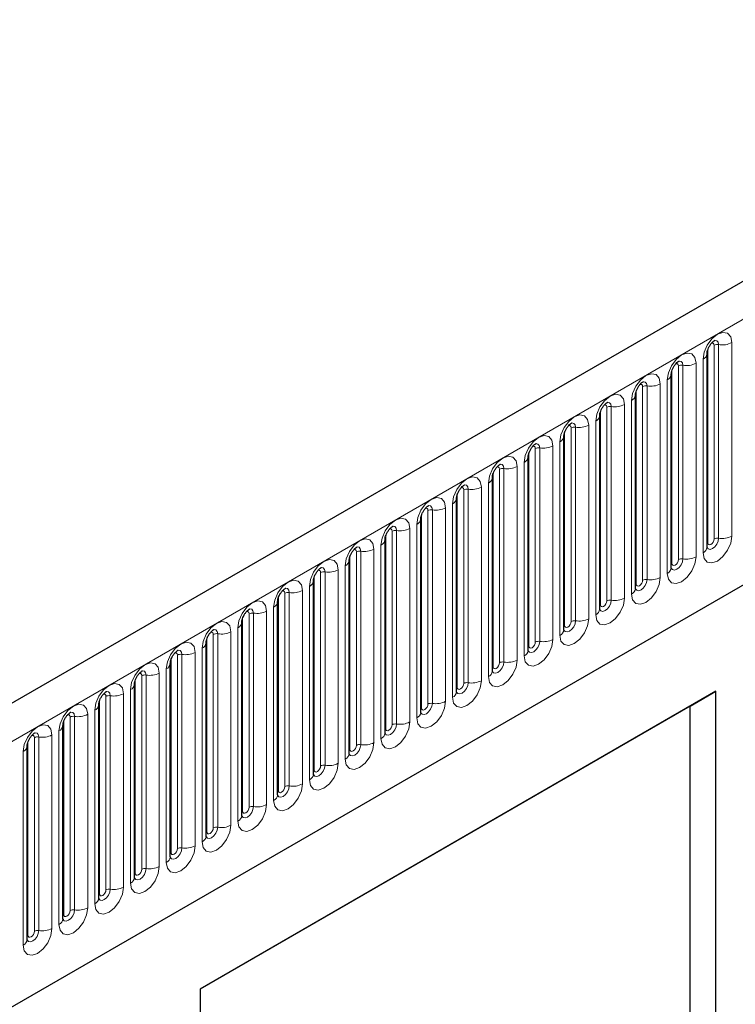
# Model space of a CAD drawing. Units: millimetres. Extents: x -495 to 420, y -497 to 297.
# Drawn here: x 104 to 115, y 36 to 52 of the extents above; entities that cross this region are included whole.
import ezdxf

# ---------------------------------------------------------------- set-up
doc = ezdxf.new("R2010")
doc.units = ezdxf.units.MM

msp = doc.modelspace()

# ---------------------------------------------------------------- linework, layer by layer
at = {"color": 7, "linetype": 'Continuous', "lineweight": 25}
for p, q in [((187.3883, 89.1764), (86.5751, 30.9782)), ((89.994, 28.1921), (184.7023, 82.866)), ((114.4797, 46.2776), (114.4796, 46.274)), ((114.4797, 43.2447), (114.4797, 46.2776)), ((113.9191, 45.9539), (113.919, 45.9503)), ((113.9191, 42.9211), (113.9191, 45.9539)), ((113.3584, 45.6303), (113.3583, 45.6267)), ((113.3584, 42.5974), (113.3584, 45.6303)), ((112.7978, 45.3067), (112.7977, 45.303)), ((112.7978, 42.2738), (112.7978, 45.3067)), ((112.2372, 44.983), (112.2371, 44.9794)), ((112.2372, 41.9501), (112.2372, 44.983)), ((111.6765, 44.6594), (111.6764, 44.6557)), ((111.6765, 41.6265), (111.6765, 44.6594)), ((111.1159, 44.3357), (111.1158, 44.3321)), ((111.1159, 41.3028), (111.1159, 44.3357)), ((110.5553, 44.0121), (110.5552, 44.0084)), ((110.5553, 40.9792), (110.5553, 44.0121)), ((109.9946, 43.6884), (109.9945, 43.6848)), ((109.9946, 40.6555), (109.9946, 43.6884)), ((109.434, 43.3648), (109.4339, 43.3611)), ((109.434, 40.3319), (109.434, 43.3648)), ((108.8734, 43.0411), (108.8733, 43.0375)), ((108.8734, 40.0083), (108.8734, 43.0411)), ((108.3127, 42.7175), (108.3126, 42.7138)), ((108.3127, 39.6846), (108.3127, 42.7175)), ((107.7521, 42.3938), (107.752, 42.3902)), ((107.7521, 39.361), (107.7521, 42.3938)), ((107.1915, 42.0702), (107.1914, 42.0665)), ((107.1915, 39.0373), (107.1915, 42.0702)), ((106.6308, 41.7465), (106.6307, 41.7429)), ((106.6308, 38.7137), (106.6308, 41.7465)), ((106.0702, 41.4229), (106.0701, 41.4193)), ((106.0702, 38.39), (106.0702, 41.4229)), ((105.5095, 38.0664), (105.5095, 41.0992)), ((105.5095, 41.0992), (105.5095, 41.0956)), ((114.6197, 40.9851), (106.5385, 36.3199)), ((114.2156, 40.7518), (114.6197, 40.9851)), ((114.6197, 33.9861), (114.6197, 40.9851)), ((104.9489, 40.7756), (104.9488, 40.772)), ((104.9489, 37.7427), (104.9489, 40.7756)), ((114.2156, 40.7518), (106.5385, 36.3198)), ((114.2156, 34.2194), (114.2156, 40.7518)), ((104.3883, 40.4519), (104.3882, 40.4483)), ((104.3883, 37.4191), (104.3883, 40.4519)), ((103.8276, 37.0954), (103.8276, 40.1283)), ((103.8276, 40.1283), (103.8276, 40.1247)), ((106.5385, 36.3199), (106.5385, 29.321))]:
    msp.add_line(p, q, dxfattribs=at)
at = {"color": 8, "linetype": 'Continuous', "lineweight": 18}
for p, q in [((86.9415, 30.5914), (187.7547, 88.7896)), ((89.994, 28.1921), (184.7023, 82.866)), ((114.8679, 46.4504), (114.8679, 43.4176)), ((114.4909, 43.3166), (114.4909, 46.3494)), ((114.5919, 43.3749), (114.5919, 46.4078)), ((114.6609, 43.3856), (114.6609, 46.4184)), ((114.4169, 43.1573), (114.4169, 46.1901)), ((113.9303, 42.9929), (113.9303, 46.0258)), ((114.0313, 43.0512), (114.0313, 46.0841)), ((114.1003, 43.0619), (114.1003, 46.0948)), ((114.3072, 46.1268), (114.3072, 43.0939)), ((113.8563, 42.8336), (113.8563, 45.8665)), ((113.3696, 42.6693), (113.3696, 45.7021)), ((113.4706, 42.7276), (113.4706, 45.7605)), ((113.5396, 42.7383), (113.5396, 45.7711)), ((113.7466, 45.8032), (113.7466, 42.7703)), ((113.2957, 42.51), (113.2957, 45.5428)), ((112.809, 42.3456), (112.809, 45.3785)), ((112.91, 42.4039), (112.91, 45.4368)), ((112.979, 42.4146), (112.979, 45.4475)), ((113.186, 45.4795), (113.186, 42.4466)), ((112.735, 42.1863), (112.735, 45.2192)), ((112.3494, 42.0803), (112.3494, 45.1132)), ((112.4184, 42.091), (112.4184, 45.1238)), ((112.6253, 45.1559), (112.6253, 42.123)), ((112.2483, 42.022), (112.2483, 45.0549)), ((111.7887, 41.7567), (111.7887, 44.7895)), ((111.8577, 41.7673), (111.8577, 44.8002)), ((112.0647, 44.8322), (112.0647, 41.7993)), ((112.1744, 41.8627), (112.1744, 44.8955)), ((111.6877, 41.6983), (111.6877, 44.7312)), ((111.2281, 41.433), (111.2281, 44.4659)), ((111.2971, 41.4437), (111.2971, 44.4765)), ((111.5041, 44.5086), (111.5041, 41.4757)), ((111.6138, 41.539), (111.6138, 44.5719)), ((111.1271, 41.3747), (111.1271, 44.4076)), ((110.6675, 41.1094), (110.6675, 44.1422)), ((110.7365, 41.12), (110.7365, 44.1529)), ((110.9434, 44.1849), (110.9434, 41.152)), ((111.0531, 41.2154), (111.0531, 44.2482)), ((110.5664, 41.051), (110.5664, 44.0839)), ((110.1758, 40.7964), (110.1758, 43.8292)), ((110.3828, 43.8613), (110.3828, 40.8284)), ((110.4925, 40.8917), (110.4925, 43.9246)), ((110.0058, 40.7274), (110.0058, 43.7603)), ((110.1068, 40.7857), (110.1068, 43.8186)), ((109.8222, 43.5376), (109.8222, 40.5048)), ((109.9319, 40.5681), (109.9319, 43.6009)), ((109.4452, 40.4037), (109.4452, 43.4366)), ((109.5462, 40.4621), (109.5462, 43.4949)), ((109.6152, 40.4727), (109.6152, 43.5056)), ((109.2615, 43.214), (109.2615, 40.1811)), ((109.3712, 40.2444), (109.3712, 43.2773)), ((108.8845, 40.0801), (108.8845, 43.113)), ((108.9856, 40.1384), (108.9856, 43.1713)), ((109.0546, 40.1491), (109.0546, 43.182)), ((108.8106, 39.9208), (108.8106, 42.9536)), ((108.3239, 39.7565), (108.3239, 42.7893)), ((108.4249, 39.8148), (108.4249, 42.8476)), ((108.4939, 39.8254), (108.4939, 42.8583)), ((108.7009, 42.8903), (108.7009, 39.8575)), ((108.25, 39.5971), (108.25, 42.63)), ((107.7633, 39.4328), (107.7633, 42.4657)), ((107.8643, 39.4911), (107.8643, 42.524)), ((107.9333, 39.5018), (107.9333, 42.5347)), ((108.1403, 42.5667), (108.1403, 39.5338)), ((107.6893, 39.2735), (107.6893, 42.3064)), ((107.2026, 39.1092), (107.2026, 42.142)), ((107.3037, 39.1675), (107.3037, 42.2003)), ((107.3726, 39.1781), (107.3726, 42.211)), ((107.5796, 42.243), (107.5796, 39.2102)), ((107.1287, 38.9498), (107.1287, 41.9827)), ((106.642, 38.7855), (106.642, 41.8184)), ((106.743, 38.8438), (106.743, 41.8767)), ((106.812, 38.8545), (106.812, 41.8874)), ((107.019, 41.9194), (107.019, 38.8865)), ((106.1824, 38.5202), (106.1824, 41.553)), ((106.2514, 38.5309), (106.2514, 41.5637)), ((106.4584, 41.5957), (106.4584, 38.5629)), ((106.5681, 38.6262), (106.5681, 41.6591)), ((106.0814, 38.4619), (106.0814, 41.4947)), ((105.6217, 38.1965), (105.6217, 41.2294)), ((105.6907, 38.2072), (105.6907, 41.2401)), ((105.8977, 41.2721), (105.8977, 38.2392)), ((106.0074, 38.3025), (106.0074, 41.3354)), ((105.5207, 38.1382), (105.5207, 41.1711)), ((105.0611, 37.8729), (105.0611, 40.9057)), ((105.1301, 37.8836), (105.1301, 40.9164)), ((105.3371, 40.9484), (105.3371, 37.9156)), ((105.4468, 37.9789), (105.4468, 41.0118)), ((104.9601, 37.8146), (104.9601, 40.8474)), ((104.5695, 37.5599), (104.5695, 40.5928)), ((104.7765, 40.6248), (104.7765, 37.5919)), ((104.8862, 37.6552), (104.8862, 40.6881)), ((104.3995, 37.4909), (104.3995, 40.5238)), ((104.5005, 37.5492), (104.5005, 40.5821)), ((104.2158, 40.3011), (104.2158, 37.2683)), ((104.3255, 37.3316), (104.3255, 40.3645)), ((103.8388, 37.1673), (103.8388, 40.2001)), ((103.9398, 37.2256), (103.9398, 40.2585)), ((104.0088, 37.2363), (104.0088, 40.2691)), ((103.7649, 37.008), (103.7649, 40.0408))]:
    msp.add_line(p, q, dxfattribs=at)
at = {"color": 8, "linetype": 'Continuous', "lineweight": 18, "flags": 128}
for points in [[(114.4169, 46.1901), (114.4341, 46.2997), (114.483, 46.4124), (114.5561, 46.511), (114.6424, 46.5807), (114.7287, 46.6106), (114.8018, 46.5964), (114.8507, 46.5402), (114.8679, 46.4504)], [(114.6609, 46.4184), (114.6537, 46.4559), (114.6333, 46.4795), (114.6027, 46.4854), (114.5991, 46.4849)], [(114.5919, 46.4078), (114.5881, 46.4279), (114.5771, 46.4405), (114.5607, 46.4436), (114.5514, 46.4415)], [(113.8563, 45.8665), (113.8735, 45.976), (113.9223, 46.0887), (113.9955, 46.1874), (114.0818, 46.257), (114.1681, 46.287), (114.2412, 46.2728), (114.2901, 46.2165), (114.3072, 46.1268)], [(114.1003, 46.0948), (114.0931, 46.1323), (114.0727, 46.1558), (114.0421, 46.1617), (114.0385, 46.1613)], [(114.0313, 46.0841), (114.0274, 46.1042), (114.0165, 46.1168), (114.0001, 46.12), (113.9908, 46.1179)], [(113.2957, 45.5428), (113.3128, 45.6524), (113.3617, 45.7651), (113.4349, 45.8637), (113.5211, 45.9334), (113.6074, 45.9633), (113.6806, 45.9491), (113.7294, 45.8929), (113.7466, 45.8032)], [(113.5396, 45.7711), (113.5325, 45.8086), (113.512, 45.8322), (113.4814, 45.8381), (113.4778, 45.8376)], [(113.4706, 45.7605), (113.4668, 45.7806), (113.4558, 45.7932), (113.4395, 45.7963), (113.4301, 45.7943)], [(112.735, 45.2192), (112.7522, 45.3287), (112.8011, 45.4414), (112.8742, 45.5401), (112.9605, 45.6097), (113.0468, 45.6397), (113.1199, 45.6255), (113.1688, 45.5692), (113.186, 45.4795)], [(112.91, 45.4368), (112.9062, 45.4569), (112.8952, 45.4695), (112.8788, 45.4727), (112.8695, 45.4706)], [(112.979, 45.4475), (112.9718, 45.485), (112.9514, 45.5085), (112.9208, 45.5144), (112.9172, 45.514)], [(112.1744, 44.8955), (112.1916, 45.0051), (112.2404, 45.1178), (112.3136, 45.2164), (112.3999, 45.2861), (112.4862, 45.3161), (112.5593, 45.3018), (112.6082, 45.2456), (112.6253, 45.1559)], [(112.3494, 45.1132), (112.3455, 45.1333), (112.3346, 45.1459), (112.3182, 45.1491), (112.3089, 45.147)], [(112.4184, 45.1238), (112.4112, 45.1613), (112.3908, 45.1849), (112.3602, 45.1908), (112.3566, 45.1903)], [(111.6138, 44.5719), (111.6309, 44.6814), (111.6798, 44.7941), (111.753, 44.8928), (111.8392, 44.9624), (111.9255, 44.9924), (111.9987, 44.9782), (112.0475, 44.9219), (112.0647, 44.8322)], [(111.7887, 44.7895), (111.7849, 44.8096), (111.7739, 44.8222), (111.7576, 44.8254), (111.7482, 44.8233)], [(111.8577, 44.8002), (111.8506, 44.8377), (111.8301, 44.8612), (111.7995, 44.8672), (111.7959, 44.8667)], [(111.0531, 44.2482), (111.0703, 44.3578), (111.1192, 44.4705), (111.1923, 44.5691), (111.2786, 44.6388), (111.3649, 44.6688), (111.438, 44.6545), (111.4869, 44.5983), (111.5041, 44.5086)], [(111.2281, 44.4659), (111.2243, 44.486), (111.2133, 44.4986), (111.1969, 44.5018), (111.1876, 44.4997)], [(111.2971, 44.4765), (111.2899, 44.5141), (111.2695, 44.5376), (111.2389, 44.5435), (111.2353, 44.5431)], [(110.4925, 43.9246), (110.5097, 44.0341), (110.5585, 44.1468), (110.6317, 44.2455), (110.718, 44.3151), (110.8043, 44.3451), (110.8774, 44.3309), (110.9263, 44.2746), (110.9434, 44.1849)], [(110.6675, 44.1422), (110.6636, 44.1623), (110.6527, 44.1749), (110.6363, 44.1781), (110.627, 44.176)], [(110.7365, 44.1529), (110.7293, 44.1904), (110.7089, 44.2139), (110.6783, 44.2199), (110.6747, 44.2194)], [(109.9319, 43.6009), (109.949, 43.7105), (109.9979, 43.8232), (110.071, 43.9218), (110.1573, 43.9915), (110.2436, 44.0215), (110.3168, 44.0072), (110.3656, 43.951), (110.3828, 43.8613)], [(110.1068, 43.8186), (110.103, 43.8387), (110.092, 43.8513), (110.0756, 43.8545), (110.0663, 43.8524)], [(110.1758, 43.8292), (110.1686, 43.8668), (110.1482, 43.8903), (110.1176, 43.8962), (110.114, 43.8958)], [(109.3712, 43.2773), (109.3884, 43.3868), (109.4373, 43.4995), (109.5104, 43.5982), (109.5967, 43.6678), (109.683, 43.6978), (109.7561, 43.6836), (109.805, 43.6273), (109.8222, 43.5376)], [(109.5462, 43.4949), (109.5423, 43.515), (109.5314, 43.5276), (109.515, 43.5308), (109.5057, 43.5287)], [(109.6152, 43.5056), (109.608, 43.5431), (109.5876, 43.5666), (109.557, 43.5726), (109.5534, 43.5721)], [(108.8106, 42.9536), (108.8278, 43.0632), (108.8766, 43.1759), (108.9498, 43.2745), (109.0361, 43.3442), (109.1223, 43.3742), (109.1955, 43.36), (109.2444, 43.3037), (109.2615, 43.214)], [(114.8679, 43.4176), (114.8507, 43.308), (114.8018, 43.1954), (114.7287, 43.0967), (114.6424, 43.0271), (114.5561, 42.9971), (114.483, 43.0113), (114.4341, 43.0675), (114.4169, 43.1573)], [(114.48, 43.2383), (114.5, 43.2157), (114.5306, 43.2098), (114.5666, 43.2223), (114.6027, 43.2514), (114.6333, 43.2927), (114.6537, 43.3398), (114.6609, 43.3856)], [(114.5919, 43.3749), (114.5881, 43.3504), (114.5771, 43.3251), (114.5607, 43.303), (114.5414, 43.2874), (114.5221, 43.2807), (114.5057, 43.2839), (114.4947, 43.2965), (114.4909, 43.3166)], [(108.9856, 43.1713), (108.9817, 43.1914), (108.9708, 43.204), (108.9544, 43.2072), (108.9451, 43.2051)], [(109.0546, 43.182), (109.0474, 43.2195), (109.0269, 43.243), (108.9964, 43.2489), (108.9928, 43.2485)], [(114.4909, 43.3166), (114.4847, 43.3125), (114.4797, 43.3082)], [(114.3072, 43.0939), (114.2901, 42.9844), (114.2412, 42.8717), (114.1681, 42.773), (114.0818, 42.7034), (113.9955, 42.6734), (113.9223, 42.6876), (113.8735, 42.7439), (113.8563, 42.8336)], [(113.918, 42.9179), (113.9189, 42.9156), (113.9394, 42.8921), (113.9699, 42.8861), (114.006, 42.8987), (114.0421, 42.9278), (114.0727, 42.969), (114.0931, 43.0161), (114.1003, 43.0619)], [(108.25, 42.63), (108.2671, 42.7395), (108.316, 42.8522), (108.3891, 42.9509), (108.4754, 43.0205), (108.5617, 43.0505), (108.6349, 43.0363), (108.6837, 42.9801), (108.7009, 42.8903)], [(108.4939, 42.8583), (108.4867, 42.8958), (108.4663, 42.9193), (108.4357, 42.9253), (108.4321, 42.9248)], [(113.9303, 42.9929), (113.9241, 42.9889), (113.9191, 42.9846)], [(114.0313, 43.0512), (114.0274, 43.0267), (114.0165, 43.0015), (114.0001, 42.9794), (113.9808, 42.9638), (113.9614, 42.957), (113.945, 42.9602), (113.9341, 42.9728), (113.9303, 42.9929)], [(108.4249, 42.8476), (108.4211, 42.8677), (108.4101, 42.8803), (108.3937, 42.8835), (108.3844, 42.8814)], [(113.7466, 42.7703), (113.7294, 42.6607), (113.6806, 42.5481), (113.6074, 42.4494), (113.5211, 42.3798), (113.4349, 42.3498), (113.3617, 42.364), (113.3128, 42.4202), (113.2957, 42.51)], [(107.6893, 42.3064), (107.7065, 42.4159), (107.7554, 42.5286), (107.8285, 42.6273), (107.9148, 42.6969), (108.0011, 42.7269), (108.0742, 42.7127), (108.1231, 42.6564), (108.1403, 42.5667)], [(107.9333, 42.5347), (107.9261, 42.5722), (107.9057, 42.5957), (107.8751, 42.6016), (107.8715, 42.6012)], [(113.3573, 42.5942), (113.3583, 42.5919), (113.3787, 42.5684), (113.4093, 42.5625), (113.4454, 42.575), (113.4814, 42.6041), (113.512, 42.6454), (113.5325, 42.6925), (113.5396, 42.7383)], [(113.3696, 42.6693), (113.3635, 42.6652), (113.3584, 42.6609)], [(113.4706, 42.7276), (113.4668, 42.7031), (113.4558, 42.6778), (113.4395, 42.6557), (113.4201, 42.6401), (113.4008, 42.6334), (113.3844, 42.6366), (113.3735, 42.6492), (113.3696, 42.6693)], [(107.8643, 42.524), (107.8604, 42.5441), (107.8495, 42.5567), (107.8331, 42.5599), (107.8238, 42.5578)], [(113.186, 42.4466), (113.1688, 42.3371), (113.1199, 42.2244), (113.0468, 42.1257), (112.9605, 42.0561), (112.8742, 42.0261), (112.8011, 42.0403), (112.7522, 42.0966), (112.735, 42.1863)], [(107.1287, 41.9827), (107.1459, 42.0923), (107.1947, 42.2049), (107.2679, 42.3036), (107.3542, 42.3732), (107.4404, 42.4032), (107.5136, 42.389), (107.5625, 42.3328), (107.5796, 42.243)], [(112.809, 42.3456), (112.8028, 42.3416), (112.7978, 42.3373)], [(112.7981, 42.2674), (112.8181, 42.2448), (112.8487, 42.2388), (112.8847, 42.2514), (112.9208, 42.2805), (112.9514, 42.3217), (112.9718, 42.3688), (112.979, 42.4146)], [(112.91, 42.4039), (112.9062, 42.3794), (112.8952, 42.3542), (112.8788, 42.3321), (112.8595, 42.3165), (112.8402, 42.3097), (112.8238, 42.3129), (112.8128, 42.3255), (112.809, 42.3456)], [(107.3037, 42.2003), (107.2998, 42.2204), (107.2889, 42.233), (107.2725, 42.2362), (107.2632, 42.2341)], [(107.3726, 42.211), (107.3655, 42.2485), (107.345, 42.272), (107.3145, 42.278), (107.3109, 42.2775)], [(106.5681, 41.6591), (106.5852, 41.7686), (106.6341, 41.8813), (106.7072, 41.98), (106.7935, 42.0496), (106.8798, 42.0796), (106.953, 42.0654), (107.0018, 42.0091), (107.019, 41.9194)], [(112.6253, 42.123), (112.6082, 42.0134), (112.5593, 41.9008), (112.4862, 41.8021), (112.3999, 41.7325), (112.3136, 41.7025), (112.2404, 41.7167), (112.1916, 41.7729), (112.1744, 41.8627)], [(112.2361, 41.9469), (112.237, 41.9446), (112.2575, 41.9211), (112.288, 41.9152), (112.3241, 41.9277), (112.3602, 41.9568), (112.3908, 41.9981), (112.4112, 42.0452), (112.4184, 42.091)], [(112.2483, 42.022), (112.2422, 42.0179), (112.2372, 42.0136)], [(112.3494, 42.0803), (112.3455, 42.0558), (112.3346, 42.0305), (112.3182, 42.0084), (112.2989, 41.9928), (112.2795, 41.9861), (112.2631, 41.9893), (112.2522, 42.0019), (112.2483, 42.022)], [(106.743, 41.8767), (106.7392, 41.8968), (106.7282, 41.9094), (106.7118, 41.9126), (106.7025, 41.9105)], [(106.812, 41.8874), (106.8048, 41.9249), (106.7844, 41.9484), (106.7538, 41.9543), (106.7502, 41.9539)], [(106.0074, 41.3354), (106.0246, 41.445), (106.0735, 41.5576), (106.1466, 41.6563), (106.2329, 41.7259), (106.3192, 41.7559), (106.3923, 41.7417), (106.4412, 41.6855), (106.4584, 41.5957)], [(112.0647, 41.7993), (112.0475, 41.6898), (111.9987, 41.5771), (111.9255, 41.4784), (111.8392, 41.4088), (111.753, 41.3788), (111.6798, 41.393), (111.6309, 41.4493), (111.6138, 41.539)], [(111.6754, 41.6233), (111.6764, 41.621), (111.6968, 41.5975), (111.7274, 41.5915), (111.7635, 41.6041), (111.7995, 41.6332), (111.8301, 41.6744), (111.8506, 41.7215), (111.8577, 41.7673)], [(111.6877, 41.6983), (111.6816, 41.6943), (111.6765, 41.69)], [(111.7887, 41.7567), (111.7849, 41.7321), (111.7739, 41.7069), (111.7576, 41.6848), (111.7382, 41.6692), (111.7189, 41.6625), (111.7025, 41.6656), (111.6916, 41.6782), (111.6877, 41.6983)], [(106.1824, 41.553), (106.1785, 41.5731), (106.1676, 41.5857), (106.1512, 41.5889), (106.1419, 41.5868)], [(106.2514, 41.5637), (106.2442, 41.6012), (106.2238, 41.6247), (106.1932, 41.6307), (106.1896, 41.6302)], [(105.4468, 41.0118), (105.4639, 41.1213), (105.5128, 41.234), (105.586, 41.3327), (105.6723, 41.4023), (105.7585, 41.4323), (105.8317, 41.4181), (105.8806, 41.3618), (105.8977, 41.2721)], [(111.5041, 41.4757), (111.4869, 41.3661), (111.438, 41.2535), (111.3649, 41.1548), (111.2786, 41.0852), (111.1923, 41.0552), (111.1192, 41.0694), (111.0703, 41.1256), (111.0531, 41.2154)], [(111.1148, 41.2996), (111.1158, 41.2974), (111.1362, 41.2738), (111.1668, 41.2679), (111.2028, 41.2804), (111.2389, 41.3095), (111.2695, 41.3508), (111.2899, 41.3979), (111.2971, 41.4437)], [(111.1271, 41.3747), (111.1209, 41.3706), (111.1159, 41.3663)], [(111.2281, 41.433), (111.2243, 41.4085), (111.2133, 41.3832), (111.1969, 41.3611), (111.1776, 41.3455), (111.1583, 41.3388), (111.1419, 41.342), (111.1309, 41.3546), (111.1271, 41.3747)], [(105.6217, 41.2294), (105.6179, 41.2495), (105.607, 41.2621), (105.5906, 41.2653), (105.5813, 41.2632)], [(105.6907, 41.2401), (105.6836, 41.2776), (105.6631, 41.3011), (105.6326, 41.307), (105.629, 41.3066)], [(104.8862, 40.6881), (104.9033, 40.7977), (104.9522, 40.9103), (105.0253, 41.009), (105.1116, 41.0786), (105.1979, 41.1086), (105.2711, 41.0944), (105.3199, 41.0382), (105.3371, 40.9484)], [(110.9434, 41.152), (110.9263, 41.0425), (110.8774, 40.9298), (110.8043, 40.8312), (110.718, 40.7615), (110.6317, 40.7315), (110.5585, 40.7457), (110.5097, 40.802), (110.4925, 40.8917)], [(110.5542, 40.976), (110.5551, 40.9737), (110.5756, 40.9502), (110.6061, 40.9443), (110.6422, 40.9568), (110.6783, 40.9859), (110.7089, 41.0271), (110.7293, 41.0742), (110.7365, 41.12)], [(110.5664, 41.051), (110.5603, 41.047), (110.5553, 41.0427)], [(110.6675, 41.1094), (110.6636, 41.0848), (110.6527, 41.0596), (110.6363, 41.0375), (110.617, 41.0219), (110.5976, 41.0152), (110.5812, 41.0183), (110.5703, 41.0309), (110.5664, 41.051)], [(105.0611, 40.9057), (105.0573, 40.9258), (105.0463, 40.9385), (105.0299, 40.9416), (105.0206, 40.9395)], [(105.1301, 40.9164), (105.1229, 40.9539), (105.1025, 40.9774), (105.0719, 40.9834), (105.0683, 40.9829)], [(104.3255, 40.3645), (104.3427, 40.474), (104.3916, 40.5867), (104.4647, 40.6854), (104.551, 40.755), (104.6373, 40.785), (104.7104, 40.7708), (104.7593, 40.7145), (104.7765, 40.6248)], [(110.3828, 40.8284), (110.3656, 40.7189), (110.3168, 40.6062), (110.2436, 40.5075), (110.1573, 40.4379), (110.071, 40.4079), (109.9979, 40.4221), (109.949, 40.4783), (109.9319, 40.5681)], [(109.9935, 40.6523), (109.9945, 40.6501), (110.0149, 40.6265), (110.0455, 40.6206), (110.0816, 40.6331), (110.1176, 40.6622), (110.1482, 40.7035), (110.1686, 40.7506), (110.1758, 40.7964)], [(110.1068, 40.7857), (110.103, 40.7612), (110.092, 40.7359), (110.0756, 40.7138), (110.0563, 40.6982), (110.037, 40.6915), (110.0206, 40.6947), (110.0097, 40.7073), (110.0058, 40.7274)], [(104.5005, 40.5821), (104.4966, 40.6022), (104.4857, 40.6148), (104.4693, 40.618), (104.46, 40.6159)], [(104.5695, 40.5928), (104.5623, 40.6303), (104.5419, 40.6538), (104.5113, 40.6597), (104.5077, 40.6593)], [(110.0058, 40.7274), (109.9997, 40.7233), (109.9946, 40.719)], [(103.7649, 40.0408), (103.782, 40.1504), (103.8309, 40.2631), (103.9041, 40.3617), (103.9904, 40.4313), (104.0766, 40.4613), (104.1498, 40.4471), (104.1987, 40.3909), (104.2158, 40.3011)], [(109.8222, 40.5048), (109.805, 40.3952), (109.7561, 40.2825), (109.683, 40.1839), (109.5967, 40.1142), (109.5104, 40.0842), (109.4373, 40.0984), (109.3884, 40.1547), (109.3712, 40.2444)], [(109.4329, 40.3287), (109.4339, 40.3264), (109.4543, 40.3029), (109.4849, 40.297), (109.5209, 40.3095), (109.557, 40.3386), (109.5876, 40.3798), (109.608, 40.4269), (109.6152, 40.4727)], [(109.5462, 40.4621), (109.5423, 40.4375), (109.5314, 40.4123), (109.515, 40.3902), (109.4957, 40.3746), (109.4764, 40.3679), (109.46, 40.371), (109.449, 40.3836), (109.4452, 40.4037)], [(103.9398, 40.2585), (103.936, 40.2786), (103.9251, 40.2912), (103.9087, 40.2943), (103.8994, 40.2922)], [(104.0088, 40.2691), (104.0017, 40.3066), (103.9812, 40.3301), (103.9507, 40.3361), (103.9471, 40.3356)], [(109.4452, 40.4037), (109.439, 40.3997), (109.434, 40.3954)], [(109.2615, 40.1811), (109.2444, 40.0716), (109.1955, 39.9589), (109.1223, 39.8602), (109.0361, 39.7906), (108.9498, 39.7606), (108.8766, 39.7748), (108.8278, 39.8311), (108.8106, 39.9208)], [(108.8723, 40.005), (108.8732, 40.0028), (108.8937, 39.9792), (108.9242, 39.9733), (108.9603, 39.9858), (108.9964, 40.015), (109.0269, 40.0562), (109.0474, 40.1033), (109.0546, 40.1491)], [(108.9856, 40.1384), (108.9817, 40.1139), (108.9708, 40.0886), (108.9544, 40.0665), (108.935, 40.0509), (108.9157, 40.0442), (108.8993, 40.0474), (108.8884, 40.06), (108.8845, 40.0801)], [(108.8845, 40.0801), (108.8784, 40.076), (108.8734, 40.0717)], [(108.7009, 39.8575), (108.6837, 39.7479), (108.6349, 39.6352), (108.5617, 39.5366), (108.4754, 39.4669), (108.3891, 39.4369), (108.316, 39.4512), (108.2671, 39.5074), (108.25, 39.5971)], [(108.3116, 39.6814), (108.3126, 39.6791), (108.333, 39.6556), (108.3636, 39.6497), (108.3997, 39.6622), (108.4357, 39.6913), (108.4663, 39.7325), (108.4867, 39.7797), (108.4939, 39.8254)], [(108.4249, 39.8148), (108.4211, 39.7902), (108.4101, 39.765), (108.3937, 39.7429), (108.3744, 39.7273), (108.3551, 39.7206), (108.3387, 39.7238), (108.3278, 39.7364), (108.3239, 39.7565)], [(108.3239, 39.7565), (108.3177, 39.7524), (108.3127, 39.7481)], [(108.1403, 39.5338), (108.1231, 39.4243), (108.0742, 39.3116), (108.0011, 39.2129), (107.9148, 39.1433), (107.8285, 39.1133), (107.7554, 39.1275), (107.7065, 39.1838), (107.6893, 39.2735)], [(107.751, 39.3577), (107.752, 39.3555), (107.7724, 39.332), (107.803, 39.326), (107.839, 39.3386), (107.8751, 39.3677), (107.9057, 39.4089), (107.9261, 39.456), (107.9333, 39.5018)], [(107.7633, 39.4328), (107.7571, 39.4288), (107.7521, 39.4244)], [(107.8643, 39.4911), (107.8604, 39.4666), (107.8495, 39.4413), (107.8331, 39.4192), (107.8138, 39.4036), (107.7945, 39.3969), (107.7781, 39.4001), (107.7671, 39.4127), (107.7633, 39.4328)], [(107.5796, 39.2102), (107.5625, 39.1006), (107.5136, 38.9879), (107.4404, 38.8893), (107.3542, 38.8196), (107.2679, 38.7896), (107.1947, 38.8039), (107.1459, 38.8601), (107.1287, 38.9498)], [(107.1904, 39.0341), (107.1913, 39.0318), (107.2118, 39.0083), (107.2423, 39.0024), (107.2784, 39.0149), (107.3145, 39.044), (107.345, 39.0853), (107.3655, 39.1324), (107.3726, 39.1781)], [(107.2026, 39.1092), (107.1965, 39.1051), (107.1915, 39.1008)], [(107.3037, 39.1675), (107.2998, 39.1429), (107.2889, 39.1177), (107.2725, 39.0956), (107.2531, 39.08), (107.2338, 39.0733), (107.2174, 39.0765), (107.2065, 39.0891), (107.2026, 39.1092)], [(107.019, 38.8865), (107.0018, 38.777), (106.953, 38.6643), (106.8798, 38.5656), (106.7935, 38.496), (106.7072, 38.466), (106.6341, 38.4802), (106.5852, 38.5365), (106.5681, 38.6262)], [(106.6297, 38.7104), (106.6307, 38.7082), (106.6511, 38.6847), (106.6817, 38.6787), (106.7178, 38.6913), (106.7538, 38.7204), (106.7844, 38.7616), (106.8048, 38.8087), (106.812, 38.8545)], [(106.642, 38.7855), (106.6358, 38.7815), (106.6308, 38.7771)], [(106.743, 38.8438), (106.7392, 38.8193), (106.7282, 38.794), (106.7118, 38.7719), (106.6925, 38.7563), (106.6732, 38.7496), (106.6568, 38.7528), (106.6458, 38.7654), (106.642, 38.7855)], [(106.4584, 38.5629), (106.4412, 38.4533), (106.3923, 38.3406), (106.3192, 38.242), (106.2329, 38.1723), (106.1466, 38.1423), (106.0735, 38.1566), (106.0246, 38.2128), (106.0074, 38.3025)], [(106.0691, 38.3868), (106.0701, 38.3845), (106.0905, 38.361), (106.1211, 38.3551), (106.1571, 38.3676), (106.1932, 38.3967), (106.2238, 38.438), (106.2442, 38.4851), (106.2514, 38.5309)], [(106.0814, 38.4619), (106.0752, 38.4578), (106.0702, 38.4535)], [(106.1824, 38.5202), (106.1785, 38.4956), (106.1676, 38.4704), (106.1512, 38.4483), (106.1319, 38.4327), (106.1125, 38.426), (106.0962, 38.4292), (106.0852, 38.4418), (106.0814, 38.4619)], [(105.8977, 38.2392), (105.8806, 38.1297), (105.8317, 38.017), (105.7585, 37.9183), (105.6723, 37.8487), (105.586, 37.8187), (105.5128, 37.8329), (105.4639, 37.8892), (105.4468, 37.9789)], [(105.5084, 38.0631), (105.5094, 38.0609), (105.5299, 38.0374), (105.5604, 38.0314), (105.5965, 38.044), (105.6326, 38.0731), (105.6631, 38.1143), (105.6836, 38.1614), (105.6907, 38.2072)], [(105.5207, 38.1382), (105.5146, 38.1342), (105.5095, 38.1298)], [(105.6217, 38.1965), (105.6179, 38.172), (105.607, 38.1467), (105.5906, 38.1246), (105.5712, 38.109), (105.5519, 38.1023), (105.5355, 38.1055), (105.5246, 38.1181), (105.5207, 38.1382)], [(105.3371, 37.9156), (105.3199, 37.806), (105.2711, 37.6933), (105.1979, 37.5947), (105.1116, 37.525), (105.0253, 37.4951), (104.9522, 37.5093), (104.9033, 37.5655), (104.8862, 37.6552)], [(104.9478, 37.7395), (104.9488, 37.7372), (104.9692, 37.7137), (104.9998, 37.7078), (105.0359, 37.7203), (105.0719, 37.7494), (105.1025, 37.7907), (105.1229, 37.8378), (105.1301, 37.8836)], [(104.9601, 37.8146), (104.9539, 37.8105), (104.9489, 37.8062)], [(105.0611, 37.8729), (105.0573, 37.8483), (105.0463, 37.8231), (105.0299, 37.801), (105.0106, 37.7854), (104.9913, 37.7787), (104.9749, 37.7819), (104.9639, 37.7945), (104.9601, 37.8146)], [(104.7765, 37.5919), (104.7593, 37.4824), (104.7104, 37.3697), (104.6373, 37.271), (104.551, 37.2014), (104.4647, 37.1714), (104.3916, 37.1856), (104.3427, 37.2419), (104.3255, 37.3316)], [(104.3872, 37.4158), (104.3882, 37.4136), (104.4086, 37.3901), (104.4392, 37.3841), (104.4752, 37.3967), (104.5113, 37.4258), (104.5419, 37.467), (104.5623, 37.5141), (104.5695, 37.5599)], [(104.5005, 37.5492), (104.4966, 37.5247), (104.4857, 37.4995), (104.4693, 37.4774), (104.45, 37.4618), (104.4306, 37.455), (104.4143, 37.4582), (104.4033, 37.4708), (104.3995, 37.4909)], [(104.3995, 37.4909), (104.3933, 37.4869), (104.3883, 37.4825)], [(104.2158, 37.2683), (104.1987, 37.1587), (104.1498, 37.046), (104.0766, 36.9474), (103.9904, 36.8778), (103.9041, 36.8478), (103.8309, 36.862), (103.782, 36.9182), (103.7649, 37.008)], [(103.8265, 37.0922), (103.8275, 37.0899), (103.8479, 37.0664), (103.8785, 37.0605), (103.9146, 37.073), (103.9507, 37.1021), (103.9812, 37.1434), (104.0017, 37.1905), (104.0088, 37.2363)], [(103.9398, 37.2256), (103.936, 37.201), (103.9251, 37.1758), (103.9087, 37.1537), (103.8893, 37.1381), (103.87, 37.1314), (103.8536, 37.1346), (103.8427, 37.1472), (103.8388, 37.1673)], [(103.8388, 37.1673), (103.8327, 37.1632), (103.8276, 37.1589)]]:
    msp.add_lwpolyline(points, dxfattribs=at)
at = {"color": 8, "linetype": 'Continuous', "lineweight": 18}
for centre, radius, start, end in [((114.7167, 46.7426), 0.3289, 260.2289, 297.35717), ((114.6423, 46.3104), 0.1096, 80.2289, 117.35717), ((114.371, 46.2898), 0.1097, 294.73305, 351.71273), ((114.0817, 45.9867), 0.1096, 80.2289, 117.35717), ((114.1561, 46.4189), 0.3289, 260.2289, 297.35717), ((113.8104, 45.9661), 0.1097, 294.73305, 351.71273), ((113.521, 45.6631), 0.1096, 80.2289, 117.35717), ((113.5955, 46.0953), 0.3289, 260.2289, 297.35717), ((113.2498, 45.6425), 0.1097, 294.73305, 351.71273), ((112.9604, 45.3394), 0.1096, 80.2289, 117.35717), ((113.0348, 45.7717), 0.3289, 260.2289, 297.35717), ((112.6891, 45.3188), 0.1097, 294.73305, 351.71273), ((112.3998, 45.0158), 0.1096, 80.2289, 117.35717), ((112.4742, 45.448), 0.3289, 260.2289, 297.35717), ((112.1285, 44.9952), 0.1097, 294.73305, 351.71273), ((111.8391, 44.6921), 0.1096, 80.2289, 117.35717), ((111.9135, 45.1244), 0.3289, 260.2289, 297.35717), ((111.5679, 44.6715), 0.1097, 294.73305, 351.71273), ((111.2785, 44.3685), 0.1096, 80.2289, 117.35717), ((111.3529, 44.8007), 0.3289, 260.2289, 297.35717), ((111.0072, 44.3479), 0.1097, 294.73305, 351.71273), ((110.7178, 44.0448), 0.1096, 80.2289, 117.35717), ((110.7923, 44.4771), 0.3289, 260.2289, 297.35717), ((110.4466, 44.0242), 0.1097, 294.73305, 351.71273), ((110.1572, 43.7212), 0.1096, 80.2289, 117.35717), ((110.2316, 44.1534), 0.3289, 260.2289, 297.35717), ((109.886, 43.7006), 0.1097, 294.73305, 351.71273), ((109.671, 43.8298), 0.3289, 260.2289, 297.35717), ((109.3253, 43.377), 0.1097, 294.73305, 351.71273), ((109.5966, 43.3975), 0.1096, 80.2289, 117.35717), ((114.6423, 43.2775), 0.1096, 80.2289, 117.35717), ((114.7167, 43.7097), 0.3289, 260.2289, 297.35717), ((109.1104, 43.5061), 0.3289, 260.2289, 297.35717), ((114.372, 43.2558), 0.1083, 294.52506, 354.1548), ((109.0359, 43.0739), 0.1096, 80.2289, 117.35717), ((114.0817, 42.9539), 0.1096, 80.2289, 117.35717), ((114.1561, 43.3861), 0.3289, 260.2289, 297.35717), ((108.7647, 43.0533), 0.1097, 294.73305, 351.71273), ((113.8114, 42.9321), 0.1083, 294.52506, 354.1548), ((108.4753, 42.7503), 0.1096, 80.2289, 117.35717), ((108.5497, 43.1825), 0.3289, 260.2289, 297.35717), ((113.5955, 43.0624), 0.3289, 260.2289, 297.35717), ((108.2041, 42.7297), 0.1097, 294.73305, 351.71273), ((113.2507, 42.6085), 0.1083, 294.52506, 354.1548), ((113.521, 42.6302), 0.1096, 80.2289, 117.35717), ((107.9147, 42.4266), 0.1096, 80.2289, 117.35717), ((107.9891, 42.8588), 0.3289, 260.2289, 297.35717), ((113.0348, 42.7388), 0.3289, 260.2289, 297.35717), ((107.6434, 42.406), 0.1097, 294.73305, 351.71273), ((112.9604, 42.3066), 0.1096, 80.2289, 117.35717), ((107.354, 42.103), 0.1096, 80.2289, 117.35717), ((107.4285, 42.5352), 0.3289, 260.2289, 297.35717), ((112.6901, 42.2848), 0.1083, 294.52506, 354.1548), ((107.0828, 42.0824), 0.1097, 294.73305, 351.71273), ((112.3998, 41.9829), 0.1096, 80.2289, 117.35717), ((112.4742, 42.4151), 0.3289, 260.2289, 297.35717), ((106.7934, 41.7793), 0.1096, 80.2289, 117.35717), ((106.8678, 42.2115), 0.3289, 260.2289, 297.35717), ((112.1295, 41.9612), 0.1083, 294.52506, 354.1548), ((106.5221, 41.7587), 0.1097, 294.73305, 351.71273), ((111.8391, 41.6593), 0.1096, 80.2289, 117.35717), ((111.9135, 42.0915), 0.3289, 260.2289, 297.35717), ((106.2328, 41.4557), 0.1096, 80.2289, 117.35717), ((106.3072, 41.8879), 0.3289, 260.2289, 297.35717), ((111.5688, 41.6375), 0.1083, 294.52506, 354.1548), ((105.9615, 41.4351), 0.1097, 294.73305, 351.71273), ((111.2785, 41.3356), 0.1096, 80.2289, 117.35717), ((111.3529, 41.7678), 0.3289, 260.2289, 297.35717), ((105.6721, 41.132), 0.1096, 80.2289, 117.35717), ((105.7466, 41.5642), 0.3289, 260.2289, 297.35717), ((111.0082, 41.3139), 0.1083, 294.52506, 354.1548), ((105.4009, 41.1114), 0.1097, 294.73305, 351.71273), ((110.7178, 41.012), 0.1096, 80.2289, 117.35717), ((110.7923, 41.4442), 0.3289, 260.2289, 297.35717), ((105.1115, 40.8084), 0.1096, 80.2289, 117.35717), ((105.1859, 41.2406), 0.3289, 260.2289, 297.35717), ((110.4476, 40.9902), 0.1083, 294.52506, 354.1548), ((104.8402, 40.7878), 0.1097, 294.73305, 351.71273), ((110.1572, 40.6883), 0.1096, 80.2289, 117.35717), ((110.2316, 41.1206), 0.3289, 260.2289, 297.35717), ((104.5509, 40.4847), 0.1096, 80.2289, 117.35717), ((104.6253, 40.9169), 0.3289, 260.2289, 297.35717), ((109.8869, 40.6666), 0.1083, 294.52506, 354.1548), ((104.2796, 40.4641), 0.1097, 294.73305, 351.71273), ((109.5966, 40.3647), 0.1096, 80.2289, 117.35717), ((109.671, 40.7969), 0.3289, 260.2289, 297.35717), ((104.0647, 40.5933), 0.3289, 260.2289, 297.35717), ((109.3263, 40.3429), 0.1083, 294.52506, 354.1548), ((103.719, 40.1405), 0.1097, 294.73305, 351.71273), ((103.9902, 40.1611), 0.1096, 80.2289, 117.35717), ((109.0359, 40.041), 0.1096, 80.2289, 117.35717), ((109.1104, 40.4733), 0.3289, 260.2289, 297.35717), ((108.7657, 40.0193), 0.1083, 294.52506, 354.1548), ((108.4753, 39.7174), 0.1096, 80.2289, 117.35717), ((108.5497, 40.1496), 0.3289, 260.2289, 297.35717), ((108.205, 39.6956), 0.1083, 294.52506, 354.1548), ((107.9147, 39.3937), 0.1096, 80.2289, 117.35717), ((107.9891, 39.826), 0.3289, 260.2289, 297.35717), ((107.6444, 39.372), 0.1083, 294.52506, 354.1548), ((107.4285, 39.5023), 0.3289, 260.2289, 297.35717), ((107.354, 39.0701), 0.1096, 80.2289, 117.35717), ((106.8678, 39.1787), 0.3289, 260.2289, 297.35717), ((107.0837, 39.0483), 0.1083, 294.52506, 354.1548), ((106.7934, 38.7464), 0.1096, 80.2289, 117.35717), ((106.5231, 38.7247), 0.1083, 294.52506, 354.1548), ((106.2328, 38.4228), 0.1096, 80.2289, 117.35717), ((106.3072, 38.855), 0.3289, 260.2289, 297.35717), ((105.9625, 38.401), 0.1083, 294.52506, 354.1548), ((105.6721, 38.0991), 0.1096, 80.2289, 117.35717), ((105.7466, 38.5314), 0.3289, 260.2289, 297.35717), ((105.4018, 38.0774), 0.1083, 294.52506, 354.1548), ((105.1115, 37.7755), 0.1096, 80.2289, 117.35717), ((105.1859, 38.2077), 0.3289, 260.2289, 297.35717), ((104.8412, 37.7537), 0.1083, 294.52506, 354.1548), ((104.5509, 37.4519), 0.1096, 80.2289, 117.35717), ((104.6253, 37.8841), 0.3289, 260.2289, 297.35717), ((104.2806, 37.4301), 0.1083, 294.52506, 354.1548), ((103.9902, 37.1282), 0.1096, 80.2289, 117.35717), ((104.0647, 37.5604), 0.3289, 260.2289, 297.35717), ((103.7199, 37.1065), 0.1083, 294.52506, 354.1548)]:
    msp.add_arc(centre, radius, start, end, dxfattribs=at)
at = {"color": 7, "linetype": 'Continuous', "lineweight": 25}
for points, knots in [([(114.4797, 46.2776), (114.48, 46.2836), (114.4805, 46.296), (114.4878, 46.3287), (114.5031, 46.3685), (114.527, 46.4112), (114.5554, 46.4474), (114.5811, 46.4717), (114.601, 46.4847), (114.6037, 46.4856), (114.6051, 46.486)], [0, 0, 0, 0, 0.1088923, 0.2265392, 0.3558497, 0.4961438, 0.6408069, 0.7634905, 0.8767481, 1, 1, 1, 1]), ([(113.9191, 45.9539), (113.9193, 45.9599), (113.9198, 45.9723), (113.9272, 46.0051), (113.9425, 46.0448), (113.9664, 46.0875), (113.9947, 46.1238), (114.0205, 46.1481), (114.0404, 46.161), (114.043, 46.1619), (114.0444, 46.1624)], [0, 0, 0, 0, 0.1088923, 0.2265392, 0.3558497, 0.4961438, 0.6408069, 0.7634905, 0.8767481, 1, 1, 1, 1]), ([(113.3584, 45.6303), (113.3587, 45.6363), (113.3592, 45.6487), (113.3665, 45.6814), (113.3819, 45.7212), (113.4057, 45.7639), (113.4341, 45.8002), (113.4598, 45.8244), (113.4797, 45.8374), (113.4824, 45.8383), (113.4838, 45.8387)], [0, 0, 0, 0, 0.1088923, 0.2265392, 0.3558497, 0.4961438, 0.6408069, 0.7634905, 0.8767481, 1, 1, 1, 1]), ([(112.7978, 45.3067), (112.798, 45.3126), (112.7986, 45.325), (112.8059, 45.3578), (112.8212, 45.3975), (112.8451, 45.4402), (112.8735, 45.4765), (112.8992, 45.5008), (112.9191, 45.5137), (112.9218, 45.5146), (112.9232, 45.5151)], [0, 0, 0, 0, 0.10889234, 0.2265392, 0.3558497, 0.49614381, 0.64080691, 0.76349053, 0.87674809, 1, 1, 1, 1]), ([(112.2372, 44.983), (112.2374, 44.989), (112.2379, 45.0014), (112.2453, 45.0341), (112.2606, 45.0739), (112.2845, 45.1166), (112.3128, 45.1529), (112.3386, 45.1771), (112.3585, 45.1901), (112.3611, 45.191), (112.3625, 45.1914)], [0, 0, 0, 0, 0.10889234, 0.2265392, 0.3558497, 0.49614381, 0.64080691, 0.76349053, 0.87674809, 1, 1, 1, 1]), ([(111.6765, 44.6594), (111.6768, 44.6653), (111.6773, 44.6777), (111.6846, 44.7105), (111.7, 44.7502), (111.7238, 44.7929), (111.7522, 44.8292), (111.7779, 44.8535), (111.7978, 44.8664), (111.8005, 44.8673), (111.8019, 44.8678)], [0, 0, 0, 0, 0.10889234, 0.2265392, 0.3558497, 0.49614381, 0.64080691, 0.76349053, 0.87674809, 1, 1, 1, 1]), ([(111.1159, 44.3357), (111.1161, 44.3417), (111.1167, 44.3541), (111.124, 44.3868), (111.1393, 44.4266), (111.1632, 44.4693), (111.1916, 44.5056), (111.2173, 44.5298), (111.2372, 44.5428), (111.2399, 44.5437), (111.2413, 44.5441)], [0, 0, 0, 0, 0.10889234, 0.2265392, 0.3558497, 0.49614381, 0.64080691, 0.76349053, 0.87674809, 1, 1, 1, 1]), ([(110.5553, 44.0121), (110.5555, 44.018), (110.556, 44.0304), (110.5634, 44.0632), (110.5787, 44.1029), (110.6026, 44.1456), (110.6309, 44.1819), (110.6566, 44.2062), (110.6766, 44.2191), (110.6792, 44.22), (110.6806, 44.2205)], [0, 0, 0, 0, 0.1088923, 0.2265392, 0.3558497, 0.4961438, 0.6408069, 0.7634905, 0.8767481, 1, 1, 1, 1]), ([(109.9946, 43.6884), (109.9949, 43.6944), (109.9954, 43.7068), (110.0027, 43.7395), (110.0181, 43.7793), (110.0419, 43.822), (110.0703, 43.8583), (110.096, 43.8825), (110.1159, 43.8955), (110.1186, 43.8964), (110.12, 43.8968)], [0, 0, 0, 0, 0.1088923, 0.2265392, 0.3558497, 0.4961438, 0.6408069, 0.7634905, 0.8767481, 1, 1, 1, 1]), ([(109.434, 43.3648), (109.4342, 43.3707), (109.4348, 43.3831), (109.4421, 43.4159), (109.4574, 43.4556), (109.4813, 43.4983), (109.5096, 43.5346), (109.5354, 43.5589), (109.5553, 43.5718), (109.558, 43.5727), (109.5594, 43.5732)], [0, 0, 0, 0, 0.1088923, 0.2265392, 0.3558497, 0.4961438, 0.6408069, 0.7634905, 0.8767481, 1, 1, 1, 1]), ([(108.8734, 43.0411), (108.8736, 43.0471), (108.8741, 43.0595), (108.8815, 43.0922), (108.8968, 43.132), (108.9207, 43.1747), (108.949, 43.211), (108.9747, 43.2352), (108.9946, 43.2482), (108.9973, 43.2491), (108.9987, 43.2496)], [0, 0, 0, 0, 0.10889234, 0.2265392, 0.3558497, 0.49614381, 0.64080691, 0.76349053, 0.87674809, 1, 1, 1, 1]), ([(114.4797, 43.2384), (114.4799, 43.2378), (114.4804, 43.2359), (114.48, 43.2411), (114.4797, 43.2447)], [0, 0, 0, 0, 0.30511303, 1, 1, 1, 1]), ([(108.3127, 42.7175), (108.313, 42.7234), (108.3135, 42.7358), (108.3208, 42.7686), (108.3362, 42.8083), (108.36, 42.851), (108.3884, 42.8873), (108.4141, 42.9116), (108.434, 42.9245), (108.4367, 42.9254), (108.4381, 42.9259)], [0, 0, 0, 0, 0.10889234, 0.2265392, 0.3558497, 0.49614381, 0.64080691, 0.76349053, 0.87674809, 1, 1, 1, 1]), ([(113.9191, 42.9148), (113.9193, 42.9142), (113.9198, 42.9123), (113.9194, 42.9175), (113.9191, 42.9211)], [0, 0, 0, 0, 0.305113, 1, 1, 1, 1]), ([(107.7521, 42.3938), (107.7523, 42.3998), (107.7528, 42.4122), (107.7602, 42.4449), (107.7755, 42.4847), (107.7994, 42.5274), (107.8277, 42.5637), (107.8535, 42.5879), (107.8734, 42.6009), (107.8761, 42.6018), (107.8775, 42.6023)], [0, 0, 0, 0, 0.10889234, 0.2265392, 0.3558497, 0.49614381, 0.64080691, 0.76349053, 0.87674809, 1, 1, 1, 1]), ([(113.3585, 42.5911), (113.3586, 42.5905), (113.3591, 42.5887), (113.3587, 42.5938), (113.3584, 42.5974)], [0, 0, 0, 0, 0.30511303, 1, 1, 1, 1]), ([(107.1915, 42.0702), (107.1917, 42.0761), (107.1922, 42.0885), (107.1996, 42.1213), (107.2149, 42.161), (107.2387, 42.2038), (107.2671, 42.24), (107.2928, 42.2643), (107.3127, 42.2773), (107.3154, 42.2781), (107.3168, 42.2786)], [0, 0, 0, 0, 0.10889234, 0.2265392, 0.3558497, 0.49614381, 0.64080691, 0.76349053, 0.87674809, 1, 1, 1, 1]), ([(112.7978, 42.2675), (112.798, 42.2669), (112.7985, 42.265), (112.7981, 42.2702), (112.7978, 42.2738)], [0, 0, 0, 0, 0.305113, 1, 1, 1, 1]), ([(106.6308, 41.7465), (106.6311, 41.7525), (106.6316, 41.7649), (106.6389, 41.7977), (106.6542, 41.8374), (106.6781, 41.8801), (106.7065, 41.9164), (106.7322, 41.9406), (106.7521, 41.9536), (106.7548, 41.9545), (106.7562, 41.955)], [0, 0, 0, 0, 0.10889234, 0.2265392, 0.3558497, 0.49614381, 0.64080691, 0.76349053, 0.87674809, 1, 1, 1, 1]), ([(112.2372, 41.9438), (112.2373, 41.9433), (112.2379, 41.9414), (112.2375, 41.9465), (112.2372, 41.9501)], [0, 0, 0, 0, 0.305113, 1, 1, 1, 1]), ([(106.0702, 41.4229), (106.0704, 41.4288), (106.0709, 41.4412), (106.0783, 41.474), (106.0936, 41.5138), (106.1175, 41.5565), (106.1458, 41.5927), (106.1716, 41.617), (106.1915, 41.63), (106.1942, 41.6308), (106.1956, 41.6313)], [0, 0, 0, 0, 0.1088923, 0.2265392, 0.3558497, 0.4961438, 0.6408069, 0.7634905, 0.8767481, 1, 1, 1, 1]), ([(111.6766, 41.6202), (111.6767, 41.6196), (111.6772, 41.6177), (111.6768, 41.6229), (111.6765, 41.6265)], [0, 0, 0, 0, 0.305113, 1, 1, 1, 1]), ([(105.5095, 41.0992), (105.5098, 41.1052), (105.5103, 41.1176), (105.5177, 41.1504), (105.533, 41.1901), (105.5568, 41.2328), (105.5852, 41.2691), (105.6109, 41.2933), (105.6308, 41.3063), (105.6335, 41.3072), (105.6349, 41.3077)], [0, 0, 0, 0, 0.1088923, 0.2265392, 0.3558497, 0.4961438, 0.6408069, 0.7634905, 0.8767481, 1, 1, 1, 1]), ([(111.1159, 41.2965), (111.1161, 41.296), (111.1166, 41.2941), (111.1162, 41.2992), (111.1159, 41.3028)], [0, 0, 0, 0, 0.305113, 1, 1, 1, 1]), ([(104.9489, 40.7756), (104.9492, 40.7815), (104.9497, 40.794), (104.957, 40.8267), (104.9723, 40.8665), (104.9962, 40.9092), (105.0246, 40.9454), (105.0503, 40.9697), (105.0702, 40.9827), (105.0729, 40.9836), (105.0743, 40.984)], [0, 0, 0, 0, 0.1088923, 0.2265392, 0.3558497, 0.4961438, 0.6408069, 0.7634905, 0.8767481, 1, 1, 1, 1]), ([(110.5553, 40.9729), (110.5554, 40.9723), (110.556, 40.9704), (110.5555, 40.9756), (110.5553, 40.9792)], [0, 0, 0, 0, 0.30511303, 1, 1, 1, 1]), ([(104.3883, 40.4519), (104.3885, 40.4579), (104.389, 40.4703), (104.3964, 40.5031), (104.4117, 40.5428), (104.4356, 40.5855), (104.4639, 40.6218), (104.4897, 40.646), (104.5096, 40.659), (104.5123, 40.6599), (104.5137, 40.6604)], [0, 0, 0, 0, 0.10889234, 0.2265392, 0.3558497, 0.49614381, 0.64080691, 0.76349053, 0.87674809, 1, 1, 1, 1]), ([(109.9947, 40.6492), (109.9948, 40.6487), (109.9953, 40.6468), (109.9949, 40.6519), (109.9946, 40.6555)], [0, 0, 0, 0, 0.30511303, 1, 1, 1, 1]), ([(103.8276, 40.1283), (103.8279, 40.1343), (103.8284, 40.1467), (103.8358, 40.1794), (103.8511, 40.2192), (103.8749, 40.2619), (103.9033, 40.2981), (103.929, 40.3224), (103.9489, 40.3354), (103.9516, 40.3363), (103.953, 40.3367)], [0, 0, 0, 0, 0.10889234, 0.2265392, 0.3558497, 0.49614381, 0.64080691, 0.76349053, 0.87674809, 1, 1, 1, 1]), ([(109.434, 40.3256), (109.4342, 40.325), (109.4347, 40.3231), (109.4343, 40.3283), (109.434, 40.3319)], [0, 0, 0, 0, 0.30511303, 1, 1, 1, 1]), ([(108.8734, 40.0019), (108.8735, 40.0014), (108.8741, 39.9995), (108.8736, 40.0047), (108.8734, 40.0083)], [0, 0, 0, 0, 0.305113, 1, 1, 1, 1]), ([(108.3127, 39.6783), (108.3129, 39.6777), (108.3134, 39.6758), (108.313, 39.681), (108.3127, 39.6846)], [0, 0, 0, 0, 0.305113, 1, 1, 1, 1]), ([(107.7521, 39.3546), (107.7523, 39.3541), (107.7528, 39.3522), (107.7524, 39.3574), (107.7521, 39.361)], [0, 0, 0, 0, 0.305113, 1, 1, 1, 1]), ([(107.1915, 39.031), (107.1916, 39.0304), (107.1922, 39.0285), (107.1917, 39.0337), (107.1915, 39.0373)], [0, 0, 0, 0, 0.305113, 1, 1, 1, 1]), ([(106.6308, 38.7074), (106.631, 38.7068), (106.6315, 38.7049), (106.6311, 38.7101), (106.6308, 38.7137)], [0, 0, 0, 0, 0.305113, 1, 1, 1, 1]), ([(106.0702, 38.3837), (106.0704, 38.3831), (106.0709, 38.3812), (106.0705, 38.3864), (106.0702, 38.39)], [0, 0, 0, 0, 0.30511303, 1, 1, 1, 1]), ([(105.5096, 38.0601), (105.5097, 38.0595), (105.5102, 38.0576), (105.5098, 38.0628), (105.5095, 38.0664)], [0, 0, 0, 0, 0.30511303, 1, 1, 1, 1]), ([(104.9489, 37.7364), (104.9491, 37.7358), (104.9496, 37.7339), (104.9492, 37.7391), (104.9489, 37.7427)], [0, 0, 0, 0, 0.305113, 1, 1, 1, 1]), ([(104.3883, 37.4128), (104.3885, 37.4122), (104.389, 37.4103), (104.3886, 37.4155), (104.3883, 37.4191)], [0, 0, 0, 0, 0.305113, 1, 1, 1, 1]), ([(103.8277, 37.0891), (103.8278, 37.0885), (103.8283, 37.0866), (103.8279, 37.0918), (103.8276, 37.0954)], [0, 0, 0, 0, 0.305113, 1, 1, 1, 1])]:
    msp.add_open_spline(points, degree=3, knots=knots, dxfattribs=at)

doc.saveas('drawing.dxf')
